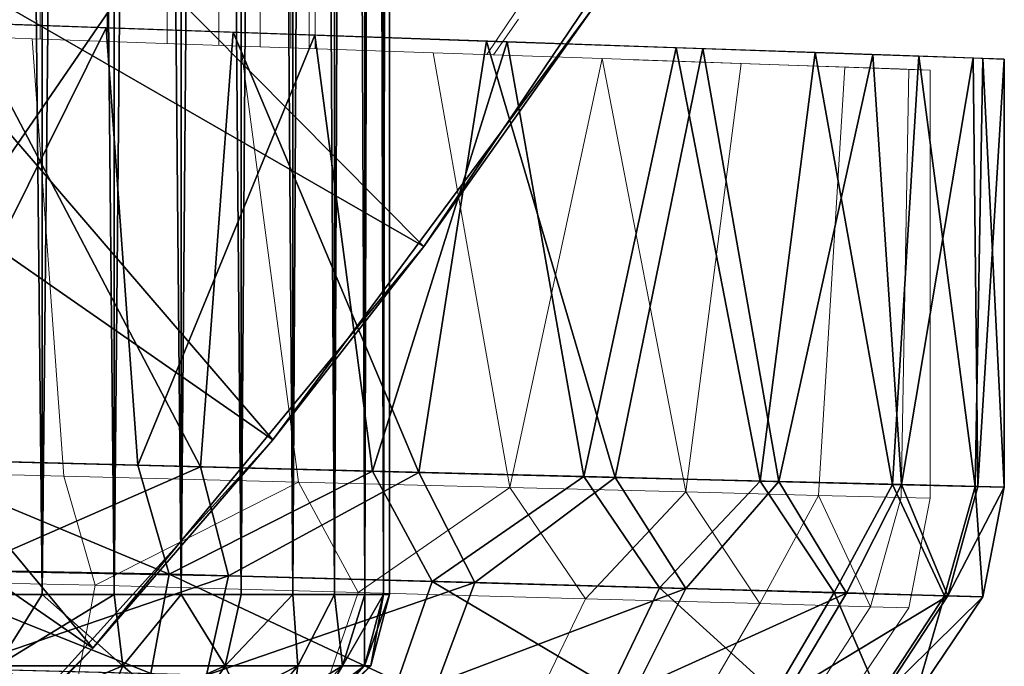
# Model space of a CAD drawing. Units: feet. Extents: x -1.5 to 12.9, y -5.1 to 2.4.
# Drawn here: x 1.1 to 1.3, y -1 to -0.8 of the extents above; entities that cross this region are included whole.
import ezdxf

# ---------------------------------------------------------------- set-up
doc = ezdxf.new("R2010")
doc.units = ezdxf.units.FT
doc.header["$MEASUREMENT"] = 0
doc.layers.get('0').update_dxf_attribs({"color": 255})
for name, color, linetype in [('AFUWA-3-ARPM', 4, 'Continuous'), ('AFUWA-3-BTVL', 11, 'Continuous'), ('AFUWA-3-HWSS', 4, 'Continuous'), ('AFUWA-P', 2, 'Continuous')]:
    doc.layers.add(name, color=color, linetype=linetype)

# ---------------------------------------------------------------- blocks, each defined once
blk = doc.blocks.new('A$C2A0F75DE')
at = {"linetype": 'Continuous', "lineweight": 0}
for p, q in [((-8.61046, 1.91542), (-8.61046, 1.89253)), ((-8.5924, 1.8919), (-8.5924, 1.91496)), ((-8.57624, 1.89134), (-8.57624, 1.91436)), ((-8.5623, 1.9138), (-8.5623, 1.89086)), ((-8.55107, 1.89047), (-8.55107, 1.91312)), ((-8.54287, 1.89018), (-8.54287, 1.91259)), ((-8.53785, 1.91207), (-8.53785, 1.89001)), ((-8.53623, 1.91184), (-8.53623, 1.88995)), ((-8.53623, 1.88995), (-8.53623, 1.91184)), ((-8.48999, 1.88834), (-8.47463, 1.91109)), ((-8.48999, 1.88834), (-8.47463, 1.91109)), ((-8.48136, 1.89791), (-8.48819, 1.88827)), ((-8.61263, 1.8926), (-8.67037, 1.89463)), ((-8.55631, 1.89065), (-8.61263, 1.8926)), ((-8.60406, 1.77467), (-8.61263, 1.8926)), ((-8.54081, 1.77306), (-8.55631, 1.89065)), ((-8.50445, 1.88884), (-8.55631, 1.89065)), ((-8.50445, 1.88884), (-8.48377, 1.77161)), ((-8.50445, 1.88884), (-8.45883, 1.88725)), ((-8.45883, 1.88725), (-8.48377, 1.77161)), ((-8.42129, 1.88594), (-8.45883, 1.88725)), ((-8.43621, 1.7704), (-8.45883, 1.88725)), ((-8.4505, 1.88696), (-8.40582, 1.88542)), ((-8.42129, 1.88594), (-8.43621, 1.7704)), ((-8.42129, 1.88594), (-8.39334, 1.88496)), ((-8.40582, 1.88542), (-8.37872, 1.88447)), ((-8.40581, 1.8854), (-8.40582, 1.88542)), ((-8.40042, 1.76949), (-8.39334, 1.88496)), ((-8.39334, 1.88496), (-8.37611, 1.88436)), ((-8.37029, 1.88415), (-8.37872, 1.88447)), ((-8.37872, 1.88445), (-8.37872, 1.88447)), ((-8.37611, 1.88436), (-8.37813, 1.76892)), ((-8.37611, 1.88436), (-8.37029, 1.88415)), ((-8.37029, 1.76872), (-8.37029, 1.88415)), ((-8.37029, 1.76872), (-8.37029, 1.88415)), ((-8.67037, 1.77635), (-8.60406, 1.77467)), ((-8.67037, 1.77635), (-8.60406, 1.77467)), ((-8.60406, 1.77467), (-8.54081, 1.77306)), ((-8.59561, 1.7453), (-8.60406, 1.77467)), ((-8.54081, 1.77306), (-8.60406, 1.77467)), ((-8.59561, 1.7453), (-8.54081, 1.77306)), ((-8.48377, 1.77161), (-8.54081, 1.77306)), ((-8.52469, 1.74332), (-8.54081, 1.77306)), ((-8.54081, 1.77306), (-8.48377, 1.77161)), ((-8.48377, 1.77161), (-8.52469, 1.74332)), ((-8.43621, 1.7704), (-8.48377, 1.77161)), ((-8.46331, 1.74161), (-8.48377, 1.77161)), ((-8.43621, 1.7704), (-8.48377, 1.77161)), ((-8.43621, 1.7704), (-8.46331, 1.74161)), ((-8.43621, 1.7704), (-8.40042, 1.76949)), ((-8.43621, 1.7704), (-8.41625, 1.7403)), ((-8.40042, 1.76949), (-8.43621, 1.7704)), ((-8.41625, 1.7403), (-8.40042, 1.76949)), ((-8.38645, 1.73947), (-8.40042, 1.76949)), ((-8.37813, 1.76892), (-8.40042, 1.76949)), ((-8.40042, 1.76949), (-8.37813, 1.76892)), ((-8.37813, 1.76892), (-8.38645, 1.73947)), ((-8.37029, 1.76872), (-8.37813, 1.76892)), ((-8.37029, 1.76872), (-8.37813, 1.76892)), ((-8.37029, 1.76872), (-8.37604, 1.73918)), ((-8.37604, 1.73918), (-8.37029, 1.76872)), ((-8.59561, 1.7453), (-8.67121, 1.74673)), ((-8.59561, 1.7453), (-8.60059, 1.71853)), ((-8.59561, 1.7453), (-8.52469, 1.74332)), ((-8.53399, 1.71645), (-8.52469, 1.74332)), ((-8.46331, 1.74161), (-8.52469, 1.74332)), ((-8.46331, 1.74161), (-8.47634, 1.71464)), ((-8.46331, 1.74161), (-8.41625, 1.7403)), ((-8.41625, 1.7403), (-8.43212, 1.71326)), ((-8.41625, 1.7403), (-8.38645, 1.73947)), ((-8.38645, 1.73947), (-8.40411, 1.71239)), ((-8.37604, 1.73918), (-8.39433, 1.71208)), ((-8.39433, 1.71208), (-8.37604, 1.73918)), ((-8.38645, 1.73947), (-8.37604, 1.73918))]:
    blk.add_line(p, q, dxfattribs=at)

msp = doc.modelspace()

# ---------------------------------------------------------------- linework, layer by layer
at = {"layer": 'AFUWA-3-ARPM'}
for points in [[(1.14116, -0.93677, 0.02412), (0.75168, -0.66594, 0.02412), (0.82637, -0.57057, 0.02412)], [(0.82637, -0.57057, 0.02412), (1.22751, -0.82034, 0.02412), (1.14116, -0.93677, 0.02412)], [(1.18193, -0.88465, 0.37845), (0.90049, -0.60125, 0.49656), (0.83736, -0.68634, 0.49656)], [(1.2607, -0.76797, 0.37845), (0.90049, -0.60125, 0.49656), (1.18193, -0.88465, 0.37845)], [(1.14116, -0.93677, 0.02412), (1.04386, -1.04408, 0.02412), (0.75168, -0.66594, 0.02412)], [(0.83736, -0.68634, 0.49656), (0.76484, -0.76618, 0.49656), (1.09264, -0.99291, 0.37845)], [(0.83736, -0.68634, 0.49656), (1.09264, -0.99291, 0.37845), (1.18193, -0.88465, 0.37845)], [(0.99325, -1.09238, 0.37845), (1.09264, -0.99291, 0.37845), (0.76484, -0.76618, 0.49656)], [(1.2607, -0.76797, 0.37845), (1.18193, -0.88465, 0.37845), (1.22751, -0.82034, 0.02412)], [(1.22751, -0.82034, 0.02412), (1.18193, -0.88465, 0.37845), (1.14116, -0.93677, 0.02412)], [(1.0385, -0.82362, 14.60527), (1.0385, -0.9419, 14.60527), (1.09624, -0.82565, 14.60073)], [(1.0385, -0.9419, 14.60527), (1.10481, -0.94359, 14.59974), (1.09624, -0.82565, 14.60073)], [(1.12169, -0.94402, 11.90628), (1.05874, -0.94241, 11.89692), (1.05874, -0.82433, 11.89692)], [(1.05874, -0.82433, 11.89692), (1.13047, -0.82681, 11.90854), (1.12169, -0.94402, 11.90628)], [(1.10481, -0.94359, 14.59974), (1.15257, -0.8276, 14.58617), (1.09624, -0.82565, 14.60073)], [(1.16806, -0.9452, 14.57943), (1.15257, -0.8276, 14.58617), (1.10481, -0.94359, 14.59974)], [(1.12169, -0.94402, 11.90628), (1.13047, -0.82681, 11.90854), (1.18061, -0.94551, 11.92879)], [(1.13047, -0.82681, 11.90854), (1.19888, -0.82924, 11.93871), (1.18061, -0.94551, 11.92879)], [(1.16806, -0.9452, 14.57943), (1.20443, -0.82941, 14.55991), (1.15257, -0.8276, 14.58617)], [(1.22511, -0.94665, 14.54547), (1.20443, -0.82941, 14.55991), (1.16806, -0.9452, 14.57943)], [(1.19888, -0.82924, 11.93871), (1.2336, -0.94686, 11.96359), (1.18061, -0.94551, 11.92879)], [(1.19888, -0.82924, 11.93871), (1.2572, -0.83126, 11.98528), (1.2336, -0.94686, 11.96359)], [(1.25005, -0.83101, 14.52407), (1.20443, -0.82941, 14.55991), (1.22511, -0.94665, 14.54547)], [(1.27266, -0.94786, 14.49931), (1.25005, -0.83101, 14.52407), (1.22511, -0.94665, 14.54547)], [(1.2336, -0.94686, 11.96359), (1.2572, -0.83126, 11.98528), (1.27776, -0.94799, 12.00911)], [(1.28758, -0.83232, 14.47971), (1.25005, -0.83101, 14.52407), (1.27266, -0.94786, 14.49931)], [(1.2572, -0.83126, 11.98528), (1.30306, -0.83284, 12.04764), (1.27776, -0.94799, 12.00911)], [(1.28758, -0.83232, 14.47971), (1.27266, -0.94786, 14.49931), (1.30845, -0.94877, 14.44356)], [(1.27776, -0.94799, 12.00911), (1.30306, -0.83284, 12.04764), (1.3108, -0.94883, 12.06335)], [(1.28758, -0.83232, 14.47971), (1.30845, -0.94877, 14.44356), (1.31553, -0.8333, 14.42879)], [(1.3108, -0.94883, 12.06335), (1.30306, -0.83284, 12.04764), (1.33015, -0.83378, 12.11729)], [(1.31553, -0.8333, 14.42879), (1.30845, -0.94877, 14.44356), (1.33074, -0.94933, 14.38156)], [(1.3108, -0.94883, 12.06335), (1.33015, -0.83378, 12.11729), (1.33143, -0.94935, 12.12347)], [(1.33074, -0.94933, 14.38156), (1.33276, -0.83389, 14.3733), (1.31553, -0.8333, 14.42879)], [(1.33858, -0.8341, 12.1867), (1.33143, -0.94935, 12.12347), (1.33015, -0.83378, 12.11729)], [(1.33276, -0.83389, 14.3733), (1.33074, -0.94933, 14.38156), (1.33858, -0.94953, 14.31549)], [(1.33143, -0.94935, 12.12347), (1.33858, -0.8341, 12.1867), (1.33858, -0.94953, 12.1867)], [(1.33276, -0.83389, 14.3733), (1.33858, -0.94953, 14.31549), (1.33858, -0.8341, 14.31549)], [(1.33858, -0.94953, 14.31549), (1.33858, -0.94953, 12.1867), (1.33858, -0.8341, 12.1867)], [(1.33858, -0.94953, 14.31549), (1.33858, -0.8341, 12.1867), (1.33858, -0.8341, 14.31549)], [(1.09264, -0.99291, 0.37845), (1.14116, -0.93677, 0.02412), (1.18193, -0.88465, 0.37845)], [(1.09264, -0.99291, 0.37845), (1.04386, -1.04408, 0.02412), (1.14116, -0.93677, 0.02412)], [(1.0385, -0.9419, 14.60527), (1.03767, -0.97152, 14.59959), (1.11326, -0.97295, 14.59221)], [(1.11326, -0.97295, 14.59221), (1.10481, -0.94359, 14.59974), (1.0385, -0.9419, 14.60527)], [(1.05874, -0.94241, 11.89692), (1.12169, -0.94402, 11.90628), (1.05751, -0.97208, 11.90255)], [(1.12169, -0.94402, 11.90628), (1.12925, -0.9734, 11.91419), (1.05751, -0.97208, 11.90255)], [(1.11326, -0.97295, 14.59221), (1.16806, -0.9452, 14.57943), (1.10481, -0.94359, 14.59974)], [(1.16806, -0.9452, 14.57943), (1.11326, -0.97295, 14.59221), (1.18418, -0.97493, 14.56517)], [(1.12925, -0.9734, 11.91419), (1.12169, -0.94402, 11.90628), (1.18061, -0.94551, 11.92879)], [(1.19568, -0.97525, 11.94358), (1.12925, -0.9734, 11.91419), (1.18061, -0.94551, 11.92879)], [(1.16806, -0.9452, 14.57943), (1.18418, -0.97493, 14.56517), (1.22511, -0.94665, 14.54547)], [(1.2336, -0.94686, 11.96359), (1.19568, -0.97525, 11.94358), (1.18061, -0.94551, 11.92879)], [(1.24557, -0.97664, 14.52049), (1.22511, -0.94665, 14.54547), (1.18418, -0.97493, 14.56517)], [(1.19568, -0.97525, 11.94358), (1.2336, -0.94686, 11.96359), (1.25262, -0.97684, 11.98872)], [(1.22511, -0.94665, 14.54547), (1.24557, -0.97664, 14.52049), (1.27266, -0.94786, 14.49931)], [(1.27776, -0.94799, 12.00911), (1.25262, -0.97684, 11.98872), (1.2336, -0.94686, 11.96359)], [(1.27266, -0.94786, 14.49931), (1.24557, -0.97664, 14.52049), (1.29263, -0.97795, 14.46087)], [(1.27776, -0.94799, 12.00911), (1.29599, -0.97805, 12.04705), (1.25262, -0.97684, 11.98872)], [(1.27266, -0.94786, 14.49931), (1.29263, -0.97795, 14.46087), (1.30845, -0.94877, 14.44356)], [(1.3108, -0.94883, 12.06335), (1.29599, -0.97805, 12.04705), (1.27776, -0.94799, 12.00911)], [(1.29263, -0.97795, 14.46087), (1.32243, -0.97878, 14.39093), (1.30845, -0.94877, 14.44356)], [(1.3108, -0.94883, 12.06335), (1.32332, -0.97881, 12.11447), (1.29599, -0.97805, 12.04705)], [(1.33074, -0.94933, 14.38156), (1.30845, -0.94877, 14.44356), (1.32243, -0.97878, 14.39093)], [(1.32332, -0.97881, 12.11447), (1.3108, -0.94883, 12.06335), (1.33143, -0.94935, 12.12347)], [(1.33074, -0.94933, 14.38156), (1.32243, -0.97878, 14.39093), (1.33283, -0.97907, 14.31549)], [(1.32332, -0.97881, 12.11447), (1.33143, -0.94935, 12.12347), (1.33858, -0.94953, 12.1867)], [(1.33858, -0.94953, 12.1867), (1.33283, -0.97907, 12.1867), (1.32332, -0.97881, 12.11447)], [(1.33283, -0.97907, 14.31549), (1.33858, -0.94953, 14.31549), (1.33074, -0.94933, 14.38156)], [(1.33858, -0.94953, 12.1867), (1.33283, -0.97907, 14.31549), (1.33283, -0.97907, 12.1867)], [(1.33858, -0.94953, 14.31549), (1.33283, -0.97907, 14.31549), (1.33858, -0.94953, 12.1867)], [(1.10829, -0.99973, 14.5752), (1.03767, -0.97152, 14.59959), (1.03739, -0.99794, 14.58115)], [(1.03767, -0.97152, 14.59959), (1.10829, -0.99973, 14.5752), (1.11326, -0.97295, 14.59221)], [(1.05751, -0.97208, 11.90255), (1.12925, -0.9734, 11.91419), (1.05594, -0.99852, 11.92098)], [(1.12329, -1.0002, 11.93092), (1.05594, -0.99852, 11.92098), (1.12925, -0.9734, 11.91419)], [(1.17488, -1.00181, 14.54988), (1.11326, -0.97295, 14.59221), (1.10829, -0.99973, 14.5752)], [(1.17488, -1.00181, 14.54988), (1.18418, -0.97493, 14.56517), (1.11326, -0.97295, 14.59221)], [(1.12925, -0.9734, 11.91419), (1.19568, -0.97525, 11.94358), (1.12329, -1.0002, 11.93092)], [(1.18418, -0.97493, 14.56517), (1.17488, -1.00181, 14.54988), (1.23254, -1.00361, 14.50797)], [(1.24557, -0.97664, 14.52049), (1.18418, -0.97493, 14.56517), (1.23254, -1.00361, 14.50797)], [(1.12329, -1.0002, 11.93092), (1.19568, -0.97525, 11.94358), (1.18567, -1.00215, 11.95846)], [(1.19568, -0.97525, 11.94358), (1.25262, -0.97684, 11.98872), (1.18567, -1.00215, 11.95846)], [(1.18567, -1.00215, 11.95846), (1.25262, -0.97684, 11.98872), (1.23916, -1.00382, 12.00081)], [(1.27675, -1.00499, 14.45201), (1.24557, -0.97664, 14.52049), (1.23254, -1.00361, 14.50797)], [(1.25262, -0.97684, 11.98872), (1.29599, -0.97805, 12.04705), (1.23916, -1.00382, 12.00081)], [(1.29263, -0.97795, 14.46087), (1.24557, -0.97664, 14.52049), (1.27675, -1.00499, 14.45201)], [(1.29599, -0.97805, 12.04705), (1.27991, -1.00509, 12.05556), (1.23916, -1.00382, 12.00081)], [(1.30476, -1.00587, 14.38634), (1.29263, -0.97795, 14.46087), (1.27675, -1.00499, 14.45201)], [(1.27991, -1.00509, 12.05556), (1.29599, -0.97805, 12.04705), (1.32332, -0.97881, 12.11447)], [(1.3056, -1.00589, 12.11886), (1.27991, -1.00509, 12.05556), (1.32332, -0.97881, 12.11447)], [(1.32243, -0.97878, 14.39093), (1.29263, -0.97795, 14.46087), (1.30476, -1.00587, 14.38634)], [(1.30476, -1.00587, 14.38634), (1.31454, -1.00617, 14.31549), (1.32243, -0.97878, 14.39093)], [(1.33283, -0.97907, 12.1867), (1.3056, -1.00589, 12.11886), (1.32332, -0.97881, 12.11447)], [(1.3056, -1.00589, 12.11886), (1.33283, -0.97907, 12.1867), (1.31454, -1.00617, 12.1867)], [(1.33283, -0.97907, 14.31549), (1.32243, -0.97878, 14.39093), (1.31454, -1.00617, 14.31549)], [(1.31454, -1.00617, 14.31549), (1.31454, -1.00617, 12.1867), (1.33283, -0.97907, 12.1867)], [(1.31454, -1.00617, 14.31549), (1.33283, -0.97907, 12.1867), (1.33283, -0.97907, 14.31549)], [(1.09264, -0.99291, 0.37845), (0.99325, -1.09238, 0.37845), (1.04386, -1.04408, 0.02412)]]:
    msp.add_3dface(points, dxfattribs=at)
at = {"layer": 'AFUWA-3-BTVL'}
for points in [[(0.42004, -0.27131, 0.00003), (1.19995, -0.67117, 0.00003), (1.05575, -0.88093, 0.00003)], [(0.42004, -0.27131, 0.00003), (1.05575, -0.88093, 0.03003), (1.19995, -0.67117, 0.03003)], [(1.19995, -0.67117, 0.03003), (1.05575, -0.88093, 0.03003), (1.05575, -0.88093, 0.00003)], [(1.05575, -0.88093, 0.00003), (1.19995, -0.67117, 0.00003), (1.19995, -0.67117, 0.03003)]]:
    msp.add_3dface(points, dxfattribs=at)
at = {"layer": 'AFUWA-3-HWSS'}
for points in [[(1.05878, -0.97842, 12.31232), (1.07896, -0.97842, 12.30898), (1.07922, 0.97827, 12.30887)], [(1.07922, 0.97827, 12.30887), (1.05894, 0.97827, 12.31234), (1.05878, -0.97842, 12.31232)], [(1.07896, -0.97842, 12.06855), (1.05878, -0.97842, 12.06521), (1.05894, 0.97827, 12.0652)], [(1.05878, -0.97842, 14.43904), (1.07896, -0.97842, 14.4357), (1.07922, 0.97827, 14.43559)], [(1.07922, 0.97827, 14.43559), (1.05894, 0.97827, 14.43906), (1.05878, -0.97842, 14.43904)], [(1.07896, -0.97842, 14.19527), (1.05878, -0.97842, 14.19193), (1.05894, 0.97827, 14.19191)], [(1.07922, 0.97827, 12.06866), (1.07896, -0.97842, 12.06855), (1.05894, 0.97827, 12.0652)], [(1.07922, 0.97827, 14.19538), (1.07896, -0.97842, 14.19527), (1.05894, 0.97827, 14.19191)], [(1.09855, 0.97827, 12.30214), (1.07896, -0.97842, 12.30898), (1.0984, -0.97842, 12.30239)], [(1.07896, -0.97842, 12.30898), (1.09855, 0.97827, 12.30214), (1.07922, 0.97827, 12.30887)], [(1.07896, -0.97842, 12.06855), (1.07922, 0.97827, 12.06866), (1.0984, -0.97842, 12.07515)], [(1.09855, 0.97827, 14.42885), (1.07896, -0.97842, 14.4357), (1.0984, -0.97842, 14.4291)], [(1.07896, -0.97842, 14.4357), (1.09855, 0.97827, 14.42885), (1.07922, 0.97827, 14.43559)], [(1.07896, -0.97842, 14.19527), (1.07922, 0.97827, 14.19538), (1.0984, -0.97842, 14.20187)], [(1.0984, -0.97842, 12.07515), (1.07922, 0.97827, 12.06866), (1.09855, 0.97827, 12.0754)], [(1.0984, -0.97842, 14.20187), (1.07922, 0.97827, 14.19538), (1.09855, 0.97827, 14.20212)], [(1.11647, -0.97842, 12.29268), (1.11647, 0.97827, 12.29237), (1.0984, -0.97842, 12.30239)], [(1.09855, 0.97827, 12.30214), (1.0984, -0.97842, 12.30239), (1.11647, 0.97827, 12.29237)], [(1.11647, -0.97842, 12.08485), (1.0984, -0.97842, 12.07515), (1.09855, 0.97827, 12.0754)], [(1.11647, -0.97842, 14.4194), (1.11647, 0.97827, 14.41909), (1.0984, -0.97842, 14.4291)], [(1.09855, 0.97827, 14.42885), (1.0984, -0.97842, 14.4291), (1.11647, 0.97827, 14.41909)], [(1.11647, -0.97842, 14.21157), (1.0984, -0.97842, 14.20187), (1.09855, 0.97827, 14.20212)], [(1.11647, 0.97827, 12.08517), (1.11647, -0.97842, 12.08485), (1.09855, 0.97827, 12.0754)], [(1.11647, 0.97827, 14.21188), (1.11647, -0.97842, 14.21157), (1.09855, 0.97827, 14.20212)], [(1.11647, -0.97842, 12.29268), (1.13264, -0.97842, 12.28016), (1.13263, 0.97827, 12.27973)], [(1.13263, 0.97827, 12.27973), (1.11647, 0.97827, 12.29237), (1.11647, -0.97842, 12.29268)], [(1.11647, -0.97842, 12.08485), (1.11647, 0.97827, 12.08517), (1.13264, -0.97842, 12.09738)], [(1.13264, -0.97842, 12.09738), (1.11647, 0.97827, 12.08517), (1.13263, 0.97827, 12.0978)], [(1.11647, -0.97842, 14.4194), (1.13264, -0.97842, 14.40687), (1.13263, 0.97827, 14.40645)], [(1.13263, 0.97827, 14.40645), (1.11647, 0.97827, 14.41909), (1.11647, -0.97842, 14.4194)], [(1.11647, -0.97842, 14.21157), (1.11647, 0.97827, 14.21188), (1.13264, -0.97842, 14.2241)], [(1.13264, -0.97842, 14.2241), (1.11647, 0.97827, 14.21188), (1.13263, 0.97827, 14.22452)], [(1.13264, -0.97842, 12.28016), (1.14645, 0.97827, 12.26467), (1.13263, 0.97827, 12.27973)], [(1.14645, 0.97827, 12.11286), (1.14658, -0.97842, 12.11248), (1.13263, 0.97827, 12.0978)], [(1.13264, -0.97842, 12.09738), (1.13263, 0.97827, 12.0978), (1.14658, -0.97842, 12.11248)], [(1.13264, -0.97842, 14.40687), (1.14645, 0.97827, 14.39139), (1.13263, 0.97827, 14.40645)], [(1.14645, 0.97827, 14.23958), (1.14658, -0.97842, 14.2392), (1.13263, 0.97827, 14.22452)], [(1.13264, -0.97842, 14.2241), (1.13263, 0.97827, 14.22452), (1.14658, -0.97842, 14.2392)], [(1.14645, 0.97827, 12.26467), (1.13264, -0.97842, 12.28016), (1.14658, -0.97842, 12.26505)], [(1.14645, 0.97827, 14.39139), (1.13264, -0.97842, 14.40687), (1.14658, -0.97842, 14.39177)], [(1.14645, 0.97827, 12.26467), (1.14658, -0.97842, 12.26505), (1.1576, 0.97827, 12.24763)], [(1.15782, -0.97842, 12.12968), (1.14658, -0.97842, 12.11248), (1.14645, 0.97827, 12.11286)], [(1.14645, 0.97827, 12.11286), (1.1576, 0.97827, 12.1299), (1.15782, -0.97842, 12.12968)], [(1.14645, 0.97827, 14.39139), (1.14658, -0.97842, 14.39177), (1.1576, 0.97827, 14.37435)], [(1.15782, -0.97842, 14.2564), (1.14658, -0.97842, 14.2392), (1.14645, 0.97827, 14.23958)], [(1.14645, 0.97827, 14.23958), (1.1576, 0.97827, 14.25662), (1.15782, -0.97842, 14.2564)], [(1.15782, -0.97842, 12.24785), (1.1576, 0.97827, 12.24763), (1.14658, -0.97842, 12.26505)], [(1.15782, -0.97842, 14.37457), (1.1576, 0.97827, 14.37435), (1.14658, -0.97842, 14.39177)], [(1.16584, 0.97827, 12.22884), (1.1576, 0.97827, 12.24763), (1.15782, -0.97842, 12.24785)], [(1.1576, 0.97827, 12.1299), (1.16602, -0.97842, 12.14838), (1.15782, -0.97842, 12.12968)], [(1.16584, 0.97827, 12.1487), (1.16602, -0.97842, 12.14838), (1.1576, 0.97827, 12.1299)], [(1.16584, 0.97827, 14.35556), (1.1576, 0.97827, 14.37435), (1.15782, -0.97842, 14.37457)], [(1.1576, 0.97827, 14.25662), (1.16602, -0.97842, 14.2751), (1.15782, -0.97842, 14.2564)], [(1.16584, 0.97827, 14.27542), (1.16602, -0.97842, 14.2751), (1.1576, 0.97827, 14.25662)], [(1.15782, -0.97842, 12.24785), (1.16602, -0.97842, 12.22915), (1.16584, 0.97827, 12.22884)], [(1.15782, -0.97842, 14.37457), (1.16602, -0.97842, 14.35587), (1.16584, 0.97827, 14.35556)], [(1.16602, -0.97842, 12.22915), (1.17086, 0.97827, 12.2092), (1.16584, 0.97827, 12.22884)], [(1.16602, -0.97842, 12.14838), (1.16584, 0.97827, 12.1487), (1.17104, -0.97842, 12.16827)], [(1.16584, 0.97827, 12.1487), (1.17086, 0.97827, 12.16833), (1.17104, -0.97842, 12.16827)], [(1.16602, -0.97842, 14.35587), (1.17086, 0.97827, 14.33592), (1.16584, 0.97827, 14.35556)], [(1.16602, -0.97842, 14.2751), (1.16584, 0.97827, 14.27542), (1.17104, -0.97842, 14.29499)], [(1.16584, 0.97827, 14.27542), (1.17086, 0.97827, 14.29505), (1.17104, -0.97842, 14.29499)], [(1.17086, 0.97827, 12.2092), (1.16602, -0.97842, 12.22915), (1.17104, -0.97842, 12.20926)], [(1.17086, 0.97827, 14.33592), (1.16602, -0.97842, 14.35587), (1.17104, -0.97842, 14.33598)], [(1.17104, -0.97842, 12.20926), (1.17264, -0.00191, 12.18877), (1.17086, 0.97827, 12.2092)], [(1.17104, -0.97842, 12.16827), (1.17086, 0.97827, 12.16833), (1.17264, -0.00191, 12.18877)], [(1.17104, -0.97842, 14.33598), (1.17264, -0.00191, 14.31549), (1.17086, 0.97827, 14.33592)], [(1.17104, -0.97842, 14.29499), (1.17086, 0.97827, 14.29505), (1.17264, -0.00191, 14.31549)], [(1.17264, -0.97842, 12.18877), (1.17264, -0.00191, 12.18877), (1.17104, -0.97842, 12.20926)], [(1.17264, -0.97842, 12.18877), (1.17104, -0.97842, 12.16827), (1.17264, -0.00191, 12.18877)], [(1.17264, -0.97842, 14.31549), (1.17264, -0.00191, 14.31549), (1.17104, -0.97842, 14.33598)], [(1.17264, -0.97842, 14.31549), (1.17104, -0.97842, 14.29499), (1.17264, -0.00191, 14.31549)], [(1.05878, -0.97842, 12.31232), (1.06682, -0.99767, 12.30635), (1.07896, -0.97842, 12.30898)], [(1.07896, -0.97842, 12.06855), (1.06682, -0.99767, 12.07118), (1.05878, -0.97842, 12.06521)], [(1.05878, -0.97842, 14.43904), (1.06682, -0.99767, 14.43307), (1.07896, -0.97842, 14.4357)], [(1.07896, -0.97842, 14.19527), (1.06682, -0.99767, 14.1979), (1.05878, -0.97842, 14.19193)], [(1.10076, -0.99767, 12.29572), (1.0984, -0.97842, 12.30239), (1.06682, -0.99767, 12.30635)], [(1.0984, -0.97842, 12.30239), (1.07896, -0.97842, 12.30898), (1.06682, -0.99767, 12.30635)], [(1.06682, -0.99767, 12.07118), (1.07896, -0.97842, 12.06855), (1.10076, -0.99767, 12.08181)], [(1.10076, -0.99767, 14.42244), (1.0984, -0.97842, 14.4291), (1.06682, -0.99767, 14.43307)], [(1.0984, -0.97842, 14.4291), (1.07896, -0.97842, 14.4357), (1.06682, -0.99767, 14.43307)], [(1.06682, -0.99767, 14.1979), (1.07896, -0.97842, 14.19527), (1.10076, -0.99767, 14.20853)], [(1.0984, -0.97842, 12.07515), (1.10076, -0.99767, 12.08181), (1.07896, -0.97842, 12.06855)], [(1.0984, -0.97842, 14.20187), (1.10076, -0.99767, 14.20853), (1.07896, -0.97842, 14.19527)], [(1.0984, -0.97842, 12.30239), (1.10076, -0.99767, 12.29572), (1.11647, -0.97842, 12.29268)], [(1.11647, -0.97842, 12.08485), (1.10076, -0.99767, 12.08181), (1.0984, -0.97842, 12.07515)], [(1.0984, -0.97842, 14.4291), (1.10076, -0.99767, 14.42244), (1.11647, -0.97842, 14.4194)], [(1.11647, -0.97842, 14.21157), (1.10076, -0.99767, 14.20853), (1.0984, -0.97842, 14.20187)], [(1.10076, -0.99767, 12.29572), (1.12836, -0.99767, 12.27709), (1.11647, -0.97842, 12.29268)], [(1.11647, -0.97842, 12.08485), (1.12836, -0.99767, 12.10045), (1.10076, -0.99767, 12.08181)], [(1.10076, -0.99767, 14.42244), (1.12836, -0.99767, 14.4038), (1.11647, -0.97842, 14.4194)], [(1.11647, -0.97842, 14.21157), (1.12836, -0.99767, 14.22717), (1.10076, -0.99767, 14.20853)], [(1.12836, -0.99767, 12.27709), (1.13264, -0.97842, 12.28016), (1.11647, -0.97842, 12.29268)], [(1.11647, -0.97842, 12.08485), (1.13264, -0.97842, 12.09738), (1.12836, -0.99767, 12.10045)], [(1.12836, -0.99767, 14.4038), (1.13264, -0.97842, 14.40687), (1.11647, -0.97842, 14.4194)], [(1.11647, -0.97842, 14.21157), (1.13264, -0.97842, 14.2241), (1.12836, -0.99767, 14.22717)], [(1.13264, -0.97842, 12.28016), (1.12836, -0.99767, 12.27709), (1.14658, -0.97842, 12.26505)], [(1.14796, -0.99767, 12.25426), (1.14658, -0.97842, 12.26505), (1.12836, -0.99767, 12.27709)], [(1.12836, -0.99767, 12.10045), (1.14658, -0.97842, 12.11248), (1.14796, -0.99767, 12.12327)], [(1.13264, -0.97842, 12.09738), (1.14658, -0.97842, 12.11248), (1.12836, -0.99767, 12.10045)], [(1.13264, -0.97842, 14.40687), (1.12836, -0.99767, 14.4038), (1.14658, -0.97842, 14.39177)], [(1.14796, -0.99767, 14.38098), (1.14658, -0.97842, 14.39177), (1.12836, -0.99767, 14.4038)], [(1.12836, -0.99767, 14.22717), (1.14658, -0.97842, 14.2392), (1.14796, -0.99767, 14.24999)], [(1.13264, -0.97842, 14.2241), (1.14658, -0.97842, 14.2392), (1.12836, -0.99767, 14.22717)], [(1.14658, -0.97842, 12.26505), (1.14796, -0.99767, 12.25426), (1.15782, -0.97842, 12.24785)], [(1.14796, -0.99767, 12.12327), (1.14658, -0.97842, 12.11248), (1.15782, -0.97842, 12.12968)], [(1.14658, -0.97842, 14.39177), (1.14796, -0.99767, 14.38098), (1.15782, -0.97842, 14.37457)], [(1.14796, -0.99767, 14.24999), (1.14658, -0.97842, 14.2392), (1.15782, -0.97842, 14.2564)], [(1.14796, -0.99767, 12.25426), (1.15999, -0.99767, 12.23065), (1.15782, -0.97842, 12.24785)], [(1.14796, -0.99767, 12.12327), (1.15782, -0.97842, 12.12968), (1.15999, -0.99767, 12.14688)], [(1.14796, -0.99767, 14.38098), (1.15999, -0.99767, 14.35737), (1.15782, -0.97842, 14.37457)], [(1.14796, -0.99767, 14.24999), (1.15782, -0.97842, 14.2564), (1.15999, -0.99767, 14.2736)], [(1.15999, -0.99767, 12.23065), (1.16602, -0.97842, 12.22915), (1.15782, -0.97842, 12.24785)], [(1.15999, -0.99767, 12.14688), (1.15782, -0.97842, 12.12968), (1.16602, -0.97842, 12.14838)], [(1.15999, -0.99767, 14.35737), (1.16602, -0.97842, 14.35587), (1.15782, -0.97842, 14.37457)], [(1.15999, -0.99767, 14.2736), (1.15782, -0.97842, 14.2564), (1.16602, -0.97842, 14.2751)], [(1.16597, -0.99767, 12.20846), (1.17104, -0.97842, 12.20926), (1.15999, -0.99767, 12.23065)], [(1.15999, -0.99767, 12.23065), (1.17104, -0.97842, 12.20926), (1.16602, -0.97842, 12.22915)], [(1.15999, -0.99767, 12.14688), (1.16602, -0.97842, 12.14838), (1.16597, -0.99767, 12.16907)], [(1.16597, -0.99767, 14.33518), (1.17104, -0.97842, 14.33598), (1.15999, -0.99767, 14.35737)], [(1.15999, -0.99767, 14.35737), (1.17104, -0.97842, 14.33598), (1.16602, -0.97842, 14.35587)], [(1.15999, -0.99767, 14.2736), (1.16602, -0.97842, 14.2751), (1.16597, -0.99767, 14.29579)], [(1.17264, -0.97842, 12.18877), (1.17104, -0.97842, 12.20926), (1.16597, -0.99767, 12.20846)], [(1.17264, -0.97842, 12.18877), (1.16597, -0.99767, 12.20846), (1.16761, -0.99767, 12.18877)], [(1.17104, -0.97842, 12.16827), (1.16597, -0.99767, 12.16907), (1.16602, -0.97842, 12.14838)], [(1.16597, -0.99767, 12.16907), (1.17104, -0.97842, 12.16827), (1.16761, -0.99767, 12.18877)], [(1.17264, -0.97842, 14.31549), (1.17104, -0.97842, 14.33598), (1.16597, -0.99767, 14.33518)], [(1.17264, -0.97842, 14.31549), (1.16597, -0.99767, 14.33518), (1.16761, -0.99767, 14.31549)], [(1.17104, -0.97842, 14.29499), (1.16597, -0.99767, 14.29579), (1.16602, -0.97842, 14.2751)], [(1.16597, -0.99767, 14.29579), (1.17104, -0.97842, 14.29499), (1.16761, -0.99767, 14.31549)], [(1.17104, -0.97842, 12.16827), (1.17264, -0.97842, 12.18877), (1.16761, -0.99767, 12.18877)], [(1.17104, -0.97842, 14.29499), (1.17264, -0.97842, 14.31549), (1.16761, -0.99767, 14.31549)], [(1.09415, -1.01276, 12.28216), (1.10076, -0.99767, 12.29572), (1.06451, -1.01276, 12.29144)], [(1.06682, -0.99767, 12.30635), (1.06451, -1.01276, 12.29144), (1.10076, -0.99767, 12.29572)], [(1.09415, -1.01276, 12.09538), (1.06451, -1.01276, 12.08609), (1.06682, -0.99767, 12.07118)], [(1.09415, -1.01276, 14.40888), (1.10076, -0.99767, 14.42244), (1.06451, -1.01276, 14.41816)], [(1.06682, -0.99767, 14.43307), (1.06451, -1.01276, 14.41816), (1.10076, -0.99767, 14.42244)], [(1.09415, -1.01276, 14.22209), (1.06451, -1.01276, 14.21281), (1.06682, -0.99767, 14.1979)], [(1.10076, -0.99767, 12.08181), (1.09415, -1.01276, 12.09538), (1.06682, -0.99767, 12.07118)], [(1.10076, -0.99767, 14.20853), (1.09415, -1.01276, 14.22209), (1.06682, -0.99767, 14.1979)], [(1.11825, -1.01276, 12.26589), (1.12836, -0.99767, 12.27709), (1.09415, -1.01276, 12.28216)], [(1.10076, -0.99767, 12.29572), (1.09415, -1.01276, 12.28216), (1.12836, -0.99767, 12.27709)], [(1.09415, -1.01276, 12.09538), (1.10076, -0.99767, 12.08181), (1.11825, -1.01276, 12.11165)], [(1.11825, -1.01276, 14.39261), (1.12836, -0.99767, 14.4038), (1.09415, -1.01276, 14.40888)], [(1.10076, -0.99767, 14.42244), (1.09415, -1.01276, 14.40888), (1.12836, -0.99767, 14.4038)], [(1.09415, -1.01276, 14.22209), (1.10076, -0.99767, 14.20853), (1.11825, -1.01276, 14.23837)], [(1.12836, -0.99767, 12.10045), (1.11825, -1.01276, 12.11165), (1.10076, -0.99767, 12.08181)], [(1.12836, -0.99767, 14.22717), (1.11825, -1.01276, 14.23837), (1.10076, -0.99767, 14.20853)], [(1.13536, -1.01276, 12.24596), (1.14796, -0.99767, 12.25426), (1.11825, -1.01276, 12.26589)], [(1.14796, -0.99767, 12.25426), (1.12836, -0.99767, 12.27709), (1.11825, -1.01276, 12.26589)], [(1.11825, -1.01276, 12.11165), (1.12836, -0.99767, 12.10045), (1.13536, -1.01276, 12.13157)], [(1.13536, -1.01276, 14.37268), (1.14796, -0.99767, 14.38098), (1.11825, -1.01276, 14.39261)], [(1.14796, -0.99767, 14.38098), (1.12836, -0.99767, 14.4038), (1.11825, -1.01276, 14.39261)], [(1.11825, -1.01276, 14.23837), (1.12836, -0.99767, 14.22717), (1.13536, -1.01276, 14.25829)], [(1.12836, -0.99767, 12.10045), (1.14796, -0.99767, 12.12327), (1.13536, -1.01276, 12.13157)], [(1.12836, -0.99767, 14.22717), (1.14796, -0.99767, 14.24999), (1.13536, -1.01276, 14.25829)], [(1.14587, -1.01276, 12.22534), (1.15999, -0.99767, 12.23065), (1.13536, -1.01276, 12.24596)], [(1.15999, -0.99767, 12.23065), (1.14796, -0.99767, 12.25426), (1.13536, -1.01276, 12.24596)], [(1.13536, -1.01276, 12.13157), (1.14796, -0.99767, 12.12327), (1.14587, -1.01276, 12.15219)], [(1.14587, -1.01276, 14.35206), (1.15999, -0.99767, 14.35737), (1.13536, -1.01276, 14.37268)], [(1.15999, -0.99767, 14.35737), (1.14796, -0.99767, 14.38098), (1.13536, -1.01276, 14.37268)], [(1.13536, -1.01276, 14.25829), (1.14796, -0.99767, 14.24999), (1.14587, -1.01276, 14.27891)], [(1.14587, -1.01276, 12.22534), (1.15109, -1.01276, 12.20597), (1.16597, -0.99767, 12.20846)], [(1.15999, -0.99767, 12.23065), (1.14587, -1.01276, 12.22534), (1.16597, -0.99767, 12.20846)], [(1.15999, -0.99767, 12.14688), (1.15109, -1.01276, 12.17157), (1.14587, -1.01276, 12.15219)], [(1.14796, -0.99767, 12.12327), (1.15999, -0.99767, 12.14688), (1.14587, -1.01276, 12.15219)], [(1.14587, -1.01276, 14.35206), (1.15109, -1.01276, 14.33268), (1.16597, -0.99767, 14.33518)], [(1.15999, -0.99767, 14.35737), (1.14587, -1.01276, 14.35206), (1.16597, -0.99767, 14.33518)], [(1.15999, -0.99767, 14.2736), (1.15109, -1.01276, 14.29829), (1.14587, -1.01276, 14.27891)], [(1.14796, -0.99767, 14.24999), (1.15999, -0.99767, 14.2736), (1.14587, -1.01276, 14.27891)], [(1.16761, -0.99767, 12.18877), (1.16597, -0.99767, 12.20846), (1.15109, -1.01276, 12.20597)], [(1.16761, -0.99767, 12.18877), (1.15109, -1.01276, 12.20597), (1.15252, -1.01276, 12.18877)], [(1.15999, -0.99767, 12.14688), (1.16597, -0.99767, 12.16907), (1.15109, -1.01276, 12.17157)], [(1.16597, -0.99767, 12.16907), (1.15252, -1.01276, 12.18877), (1.15109, -1.01276, 12.17157)], [(1.16761, -0.99767, 14.31549), (1.16597, -0.99767, 14.33518), (1.15109, -1.01276, 14.33268)], [(1.16761, -0.99767, 14.31549), (1.15109, -1.01276, 14.33268), (1.15252, -1.01276, 14.31549)], [(1.15999, -0.99767, 14.2736), (1.16597, -0.99767, 14.29579), (1.15109, -1.01276, 14.29829)], [(1.16597, -0.99767, 14.29579), (1.15252, -1.01276, 14.31549), (1.15109, -1.01276, 14.29829)], [(1.15252, -1.01276, 12.18877), (1.16597, -0.99767, 12.16907), (1.16761, -0.99767, 12.18877)], [(1.15252, -1.01276, 14.31549), (1.16597, -0.99767, 14.29579), (1.16761, -0.99767, 14.31549)]]:
    msp.add_3dface(points, dxfattribs=at)

# ---------------------------------------------------------------- block references
at = {"layer": 'AFUWA-P'}
msp.add_blockref('A$C2A0F75DE', (9.68889, -2.7212), dxfattribs=at)

doc.saveas('drawing.dxf')
